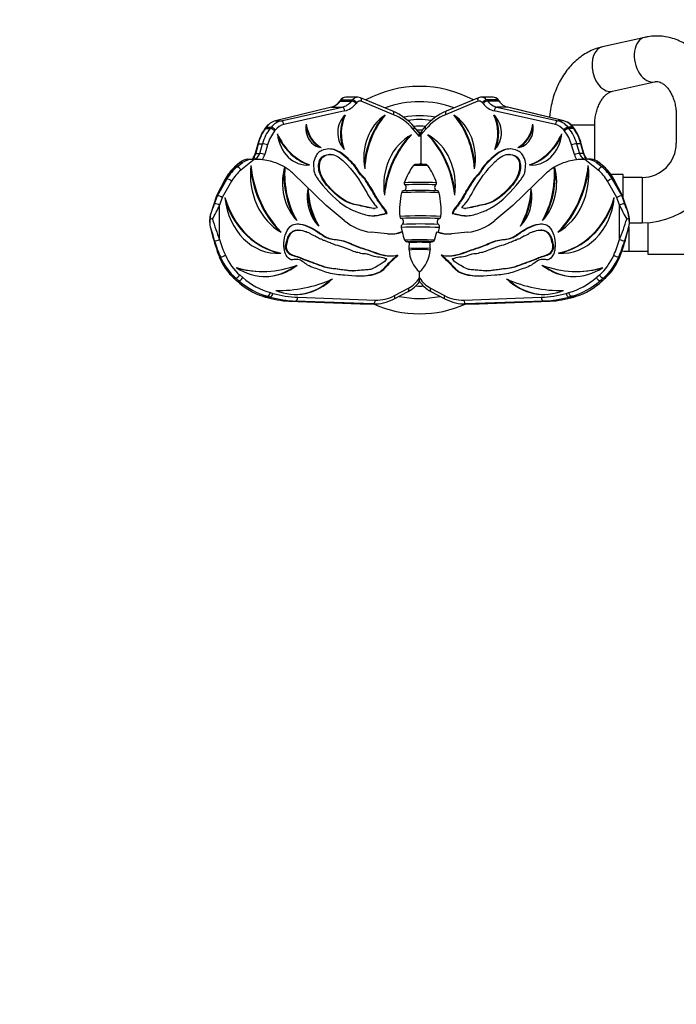
# Model space of a CAD drawing. Units: millimetres. Extents: x 0 to 1478, y 0 to 1758.
# Drawn here: x 513 to 686, y 291 to 550 of the extents above; entities that cross this region are included whole.
import ezdxf
from ezdxf import colors
from ezdxf.entities.mleader import LeaderData, LeaderLine
from ezdxf.math import Vec2, Vec3

# ---------------------------------------------------------------- set-up
doc = ezdxf.new("R2010")
doc.units = ezdxf.units.MM
doc.layers.add('DV3_Défaut', color=7, linetype='Continuous')
doc.layers.add('Défaut', color=7, linetype='Continuous')

# ---------------------------------------------------------------- blocks, each defined once
blk = doc.blocks.new('_DOT')
at = {"color": 0}
blk.add_line((0, 0), (-1, 0), dxfattribs=at)
at = {"color": 0, "const_width": 0.333}
blk.add_lwpolyline([(-0.1665, 0, 1), (0.1665, 0, 1)], format="xyb", close=True, dxfattribs=at)
blk = doc.blocks.new('SE2')
at = {"layer": 'DV3_Défaut', "color": 7, "linetype": 'Continuous'}
for p, q in [((677.89, 545.75), (666.73, 543.26)), ((669.35, 531.55), (680.5, 534.04)), ((597.58, 529.18), (597.38, 528.9)), ((597.71, 529.24), (597.5, 528.96)), ((597.5, 528.96), (600.51, 528.96)), ((597.71, 529.24), (600.73, 529.24)), ((602.13, 529.96), (599.01, 529.96)), ((600.51, 528.96), (600.73, 529.24)), ((601.89, 528.55), (601.67, 528.27)), ((611.4, 526.28), (602.86, 529.81)), ((611.58, 525.35), (603.04, 528.88)), ((633.83, 528.88), (625.3, 525.35)), ((634.01, 529.81), (625.47, 526.28)), ((637.86, 529.96), (634.75, 529.96)), ((635.21, 528.27), (634.98, 528.55)), ((639.17, 529.24), (636.14, 529.24)), ((636.14, 529.24), (636.36, 528.96)), ((639.37, 528.96), (636.36, 528.96)), ((639.37, 528.96), (639.17, 529.24)), ((639.5, 528.9), (639.29, 529.18)), ((595.17, 527.33), (580.36, 523.74)), ((595.22, 527.33), (580.41, 523.74)), ((581.88, 523.74), (598, 527.33)), ((598.71, 526.35), (582.59, 522.76)), ((595.22, 527.33), (598, 527.33)), ((654.29, 522.76), (638.17, 526.35)), ((641.66, 527.33), (638.87, 527.33)), ((638.87, 527.33), (655, 523.74)), ((656.47, 523.74), (641.66, 527.33)), ((656.52, 523.74), (641.71, 527.33)), ((686.24, 525.1), (686.24, 517.81)), ((580.41, 523.74), (581.88, 523.74)), ((656.47, 523.74), (655, 523.74)), ((664.69, 522.61), (658.46, 522.61)), ((664.69, 513.42), (664.69, 522.61)), ((577.82, 521.96), (577.62, 521.69)), ((577.94, 522.02), (577.74, 521.75)), ((577.74, 521.75), (579, 521.75)), ((577.94, 522.02), (579.22, 522.02)), ((579, 521.75), (579.22, 522.02)), ((580.38, 521.33), (580.16, 521.05)), ((618.44, 519.6), (616.75, 521.54)), ((618.44, 520.48), (616.95, 522.2)), ((618.52, 520.58), (618.44, 520.48)), ((618.44, 519.6), (618.44, 520.48)), ((618.7, 520.68), (618.85, 520.51)), ((620.12, 521.54), (618.8, 520.01)), ((618.8, 520.01), (618.8, 512.52)), ((619.92, 522.2), (619.31, 521.5)), ((656.71, 521.05), (656.5, 521.33)), ((658.93, 522.02), (657.66, 522.02)), ((657.66, 522.02), (657.87, 521.75)), ((659.13, 521.75), (657.87, 521.75)), ((659.13, 521.75), (658.93, 522.02)), ((659.26, 521.69), (659.06, 521.96)), ((575.74, 517.65), (575.07, 515.09)), ((575.85, 517.7), (575.18, 515.14)), ((575.85, 517.7), (576.95, 517.7)), ((576.22, 515.14), (576.95, 517.7)), ((578.29, 517.37), (577.56, 514.81)), ((659.31, 514.81), (658.58, 517.37)), ((661.03, 517.7), (659.92, 517.7)), ((659.92, 517.7), (660.65, 515.14)), ((661.7, 515.14), (661.03, 517.7)), ((661.81, 515.09), (661.13, 517.65)), ((575.18, 515.14), (576.22, 515.14)), ((594.91, 514.88), (594.69, 514.88)), ((642.19, 514.88), (641.97, 514.88)), ((661.7, 515.14), (660.65, 515.14)), ((570.96, 512.72), (569.6, 511.53)), ((571.07, 512.77), (569.72, 511.58)), ((570.25, 511.58), (571.72, 512.77)), ((571.07, 512.77), (571.72, 512.77)), ((574.75, 513.57), (571.27, 510.75)), ((573.13, 513.58), (574, 513.58)), ((574, 513.58), (574.48, 513.58)), ((576.04, 513.53), (574.75, 513.57)), ((580.48, 512.63), (580.08, 512.77)), ((589.17, 512.11), (589.4, 512.11)), ((647.7, 512.11), (647.48, 512.11)), ((656.79, 512.77), (656.39, 512.63)), ((662.12, 513.57), (660.84, 513.53)), ((665.61, 510.75), (662.12, 513.57)), ((662.87, 513.58), (662.4, 513.58)), ((663.75, 513.58), (662.87, 513.58)), ((665.8, 512.77), (665.16, 512.77)), ((665.16, 512.77), (666.63, 511.58)), ((667.15, 511.58), (665.8, 512.77)), ((667.27, 511.53), (665.92, 512.72)), ((569.72, 511.58), (570.25, 511.58)), ((582.77, 511.5), (582.87, 511.5)), ((593.78, 501.43), (585.17, 509.72)), ((651.7, 509.72), (643.09, 501.43)), ((654, 511.5), (654.1, 511.5)), ((667.15, 511.58), (666.63, 511.58)), ((672.24, 509.56), (668.96, 509.56)), ((672.24, 503.34), (672.24, 509.56)), ((567.13, 508.31), (564.83, 503.92)), ((567.25, 508.37), (564.95, 503.97)), ((565.06, 503.97), (567.56, 508.37)), ((568.81, 507.81), (566.35, 503.49)), ((567.25, 508.37), (567.56, 508.37)), ((670.53, 503.49), (668.07, 507.81)), ((669.63, 508.37), (669.31, 508.37)), ((669.31, 508.37), (671.82, 503.97)), ((671.93, 503.97), (669.63, 508.37)), ((672.04, 503.92), (669.75, 508.31)), ((677.24, 508.81), (672.24, 508.81)), ((677.24, 508.81), (677.24, 496.81)), ((564.83, 503.91), (563.29, 499.28)), ((564.94, 503.97), (563.85, 500.68)), ((564.3, 501.86), (565.06, 503.97)), ((564.95, 503.97), (565.06, 503.97)), ((566.35, 503.49), (565.62, 501.46)), ((565.62, 492.42), (565.62, 501.46)), ((671.26, 501.46), (670.53, 503.49)), ((671.26, 492.42), (671.26, 501.46)), ((671.93, 503.97), (671.82, 503.97)), ((671.82, 503.97), (672.58, 501.86)), ((673.02, 500.68), (671.93, 503.97)), ((673.58, 499.28), (672.05, 503.91)), ((563.23, 498.68), (563.36, 499.32)), ((598.57, 497.42), (593.78, 501.43)), ((606.29, 500.62), (606.52, 500.62)), ((606.94, 501.26), (607.27, 500.73)), ((609.63, 499.3), (609.28, 500.15)), ((609.28, 500.15), (609.51, 500.15)), ((609.85, 499.3), (609.51, 500.15)), ((609.63, 499.3), (609.85, 499.3)), ((627.37, 500.15), (627.02, 499.3)), ((627.24, 499.3), (627.02, 499.3)), ((627.59, 500.15), (627.24, 499.3)), ((627.59, 500.15), (627.37, 500.15)), ((629.6, 500.73), (629.93, 501.26)), ((630.36, 500.62), (630.58, 500.62)), ((643.09, 501.43), (638.31, 497.42)), ((563.09, 497.38), (563.21, 497.87)), ((563.21, 497.87), (563.23, 498.68)), ((673.64, 498.68), (673.66, 497.87)), ((673.66, 497.87), (673.79, 497.38)), ((673.85, 496.81), (677.24, 496.81)), ((678.69, 496.86), (678.69, 488.56)), ((563.17, 495.79), (563.7, 493.68)), ((586.41, 494.92), (586.19, 494.92)), ((609.98, 493.91), (605.67, 494.34)), ((613.58, 495.57), (613.84, 494.41)), ((622.37, 492.23), (623.04, 494.41)), ((623.04, 494.41), (623.44, 494.34)), ((623.44, 494.34), (623.7, 495.55)), ((631.2, 494.34), (626.9, 493.91)), ((650.69, 494.92), (650.47, 494.92)), ((673.18, 493.68), (673.7, 495.79)), ((673.69, 495.72), (673.69, 489.31)), ((563.83, 493.53), (563.81, 493.64)), ((564.28, 492.06), (563.83, 493.53)), ((615.69, 491.56), (615.64, 490.19)), ((643.92, 492.24), (643.7, 492.24)), ((673.04, 493.53), (672.59, 492.06)), ((673.07, 493.64), (673.04, 493.53)), ((581.54, 488.83), (581.76, 488.83)), ((655.34, 488.83), (655.11, 488.83)), ((673.69, 489.31), (678.69, 489.31)), ((678.69, 488.56), (696.69, 488.56)), ((565.69, 487.8), (565.86, 487.8)), ((586.04, 487.16), (585.82, 487.16)), ((609.63, 487.39), (609.75, 487.31)), ((610.63, 488.07), (610.86, 488.07)), ((612.48, 488.28), (612.7, 488.28)), ((612.51, 488.29), (612.7, 488.28)), ((624.17, 488.28), (624.36, 488.29)), ((624.39, 488.28), (624.17, 488.28)), ((626.02, 488.07), (626.24, 488.07)), ((627.13, 487.31), (627.25, 487.39)), ((651.06, 487.16), (650.83, 487.16)), ((671.19, 487.8), (671.01, 487.8)), ((576.94, 483.98), (577.17, 483.98)), ((600.72, 484.13), (600.95, 484.13)), ((618.44, 482.27), (618.44, 483.86)), ((635.93, 484.13), (636.15, 484.13)), ((659.71, 483.98), (659.93, 483.98)), ((569.29, 482.28), (570.04, 481.59)), ((569.41, 482.23), (569.91, 482.23)), ((569.41, 482.23), (570.16, 481.54)), ((570.72, 481.54), (569.91, 482.23)), ((570.16, 481.54), (570.72, 481.54)), ((570.94, 483.05), (571.76, 482.35)), ((618.44, 481.32), (618.44, 482.27)), ((618.44, 481.33), (618.52, 481.21)), ((665.11, 482.35), (665.93, 483.05)), ((666.97, 482.23), (666.15, 481.54)), ((666.71, 481.54), (666.15, 481.54)), ((666.71, 481.54), (667.46, 482.23)), ((666.83, 481.59), (667.58, 482.28)), ((667.46, 482.23), (666.97, 482.23)), ((579.04, 478.4), (579.72, 478.21)), ((581.42, 478.98), (581.64, 478.98)), ((611.74, 476.72), (615.43, 478.68)), ((611.83, 477.61), (615.52, 479.56)), ((621.35, 479.56), (625.04, 477.61)), ((621.44, 478.68), (625.13, 476.72)), ((655.23, 478.98), (655.46, 478.98)), ((657.15, 478.21), (657.84, 478.4)), ((577.06, 477.44), (577.69, 477.24)), ((577.13, 477.43), (578.29, 477.43)), ((577.13, 477.43), (577.75, 477.23)), ((577.75, 477.23), (578.97, 477.23)), ((578.97, 477.23), (578.29, 477.43)), ((583.95, 476.16), (602.74, 475.42)), ((583.96, 476.16), (585.72, 476.16)), ((583.96, 476.16), (602.75, 475.42)), ((606.17, 475.42), (585.72, 476.16)), ((586.3, 477.16), (606.76, 476.41)), ((630.12, 476.41), (650.57, 477.16)), ((651.16, 476.16), (630.7, 475.42)), ((634.12, 475.42), (652.91, 476.16)), ((634.13, 475.42), (652.92, 476.16)), ((652.91, 476.16), (651.16, 476.16)), ((658.59, 477.43), (657.9, 477.23)), ((659.12, 477.23), (657.9, 477.23)), ((659.75, 477.43), (658.59, 477.43)), ((659.12, 477.23), (659.75, 477.43)), ((659.18, 477.24), (659.81, 477.44)), ((602.75, 475.42), (606.17, 475.42)), ((603.1, 475.41), (606.55, 475.41)), ((630.32, 475.41), (633.78, 475.41)), ((634.12, 475.42), (630.7, 475.42))]:
    blk.add_line(p, q, dxfattribs=at)
for centre, radius, start, end in [((618.44, 502.81), 30, 61.7534, 118.2466), ((594.12, 531.14), 3.95, 285.3782, 325.5772), ((598.95, 528.27), 1.64, 104.2969, 146.4577), ((602.31, 528.66), 1.28, 64.1252, 96.1795), ((618.44, 502.81), 25.97, 69.4752, 110.5248), ((637.97, 528.34), 1.57, 32.4046, 84.188), ((642.14, 530.73), 3.22, 214.6231, 232.626), ((605.58, 512.53), 14.92, 40.36, 67.0493), ((618.44, 502.81), 22.25, 79.3578, 100.5725), ((631.28, 512.55), 14.91, 112.9345, 139.6561), ((581.74, 519.11), 4.85, 125.756, 144.0843), ((618.44, 502.81), 21.25, 81.8341, 98.2139), ((618.44, 502.81), 19.5, 85.1589, 94.848), ((655.68, 519.67), 4.08, 34.0636, 64.1302), ((587.3, 514.72), 11.93, 144.2758, 165.7622), ((618.44, 502.81), 18.5, 87.7394, 92.1889), ((627.41, 503.16), 19.77, 116.9736, 117.5557), ((609.46, 502.9), 20.01, 61.8108, 63.3429), ((649.54, 514.71), 11.97, 14.2701, 35.6919), ((677.24, 517.81), 9, 270, 0), ((677.24, 517.81), 21, 270, 0), ((572.72, 515.66), 2.42, 317.0134, 346.3442), ((664.15, 515.66), 2.41, 193.5741, 223.0683), ((574.63, 507.96), 5.63, 91.6129, 121.2463), ((630.25, 501.92), 16.76, 143.3582, 160.9466), ((617.51, 511.31), 0.944, 81.4325, 139.2402), ((617.83, 514.04), 1.8, 264.3984, 302.3164), ((619.67, 513.71), 1.49, 233.7699, 275.943), ((619.96, 511.39), 0.851, 37.6479, 98.5583), ((605.98, 501.67), 17.88, 18.596, 34.9514), ((662.24, 507.96), 5.63, 58.7537, 88.3871), ((577.07, 503.22), 11.17, 131.9398, 152.8813), ((660.86, 504.45), 9.54, 40.1726, 47.832), ((660.77, 503.8), 10.04, 26.6691, 42.672), ((614.86, 507.23), 0.481, 159.863, 232.984), ((623.34, 506.12), 0.915, 129.3138, 259.5466), ((622.46, 507.21), 0.489, 308.1851, 19.6598), ((636.12, 499.98), 22.96, 167.9599, 183.7211), ((614.25, 504.65), 0.601, 100.711, 167.9824), ((623.06, 504.64), 0.594, 11.1897, 78.4306), ((600.64, 500), 23.48, 356.2497, 11.6637), ((563.95, 498.32), 3.56, 62.0353, 84.3684), ((672.93, 498.32), 3.56, 95.6316, 117.9647), ((569.33, 497.32), 6.34, 161.969, 193.9598), ((325.01, 586.29), 253.73, 339.955, 340.2806), ((911.87, 586.29), 253.73, 199.7194, 200.045), ((671.29, 498.53), 2.36, 3.7786, 19.7853), ((667.55, 497.32), 6.34, 346.0347, 18.0366), ((566.33, 496.76), 3.3, 169.1496, 197.3113), ((552.97, 395.99), 102.4, 83.9577, 84.2561), ((622, 515), 60.73, 196.4367, 201.8289), ((613.8, 498.52), 0.599, 182.5459, 251.5318), ((614.42, 495.74), 0.859, 130.0768, 190.869), ((613.31, 497.1), 0.904, 308.4165, 70.1318), ((624, 497.08), 0.912, 110.9181, 230.73), ((622.85, 495.71), 0.871, 349.1192, 48.8467), ((623.48, 498.49), 0.598, 289.186, 357.7384), ((614.88, 515), 60.73, 338.1711, 343.5633), ((683.91, 395.99), 102.4, 95.7439, 96.0423), ((670.36, 496.77), 3.48, 343.4228, 10.1163), ((603.52, 506.46), 41.73, 194.8339, 197.8972), ((608.18, 504.76), 45.84, 193.9918, 201.6393), ((634.78, 499.61), 21.58, 193.9433, 200.0025), ((628.68, 504.77), 45.86, 338.3623, 346.0066), ((633.35, 506.46), 41.74, 342.1028, 345.1661), ((615.09, 492.44), 0.622, 199.8858, 269.2382), ((615.06, 490.9), 0.913, 45.8216, 88.7605), ((618.44, 457.46), 34.21, 85.4001, 94.5999), ((621.82, 490.9), 0.913, 91.2395, 134.1784), ((611.01, 490.44), 10.23, 358.6, 6.2966), ((621.79, 492.44), 0.622, 270.7618, 340.1142), ((616.24, 489.94), 0.652, 157.7296, 208.2282), ((618.44, 529.79), 39.7, 265.9531, 274.0469), ((618.44, 469.51), 20.31, 82.1526, 97.8474), ((623.84, 490.01), 8.18, 182.6334, 228.7047), ((612.92, 490.07), 8.3, 311.6585, 357.0034), ((620.64, 489.94), 0.652, 331.7718, 22.2704), ((673.69, 510.31), 21, 265.1347, 270), ((579.79, 493.32), 15.24, 201.0264, 226.4433), ((657.11, 493.3), 15.2, 313.5269, 339.0034), ((611.32, 486.34), 8.7, 298.2209, 324.8045), ((619.96, 481.6), 1.37, 202.0904, 222.1203), ((625.09, 485.67), 7.89, 219.0209, 242.4549), ((618.44, 502.81), 25.97, 258.0075, 281.9925), ((618.44, 502.81), 30, 245.9875, 294.0125)]:
    blk.add_arc(centre, radius, start, end, dxfattribs=at)
for centre, major_axis, ratio, start_param, end_param in [((679.2, 539.9), (1.31, -5.86), 0.656254, 3.140916, 6.282987), ((668.04, 537.4), (1.31, -5.86), 0.656254, 3.141593, 6.283185), ((594.45, 532.85), (0, -5.61), 0.755274, 0.18272, 0.805626), ((597.86, 528.55), (0.484, -0.354), 0.454327, 2.673028, 3.131273), ((598.07, 528.83), (0.484, -0.354), 0.454327, 2.673028, 3.141593), ((599.01, 527.63), (0, -2.32), 0.779922, 3.141593, 3.947218), ((597.15, 532.85), (0, -5.61), 0.829989, 0.18272, 0.805626), ((597.71, 532.85), (0, -6.61), 0.829989, 0.18272, 0.805626), ((601.11, 528.27), (0.782, -0.623), 0.386351, 1.119453, 2.69025), ((602.13, 527.63), (0, -2.32), 0.829989, 3.141593, 3.947218), ((601.33, 528.55), (0.782, -0.623), 0.386351, 1.119453, 2.69025), ((602.68, 527.63), (0, -1.32), 0.829989, 2.810783, 3.947218), ((602.13, 527.63), (0, -2.32), 0.829989, 3.121131, 3.141593), ((602.48, 528.88), (-0.382, -0.924), 0.527536, 1.785707, 3.141922), ((634.39, 528.88), (0.382, -0.924), 0.527536, 3.140884, 4.497478), ((634.19, 527.63), (0, -1.32), 0.829989, 2.335967, 3.472402), ((634.75, 527.63), (0, -2.32), 0.829989, 2.335967, 3.133665), ((635.54, 528.55), (0.782, 0.623), 0.386351, 0.451343, 2.022139), ((635.76, 528.27), (0.782, 0.623), 0.386351, 0.451343, 2.022139), ((639.16, 532.85), (0, -6.61), 0.829989, 5.47756, 6.100465), ((639.72, 532.85), (0, -5.61), 0.829989, 5.47756, 6.100465), ((637.86, 527.63), (0, -2.32), 0.779922, 2.335967, 3.141593), ((638.81, 528.83), (-0.484, -0.354), 0.454327, 3.141593, 3.610157), ((642.43, 532.85), (0, -5.61), 0.755274, 5.47756, 5.688759), ((639.01, 528.55), (-0.484, -0.354), 0.454327, 3.151814, 3.610157), ((642.43, 532.85), (0, -5.61), 0.755274, 5.688759, 6.100465), ((595.31, 526.74), (0.141, -0.583), 0.642725, 3.008908, 3.141593), ((601.52, 520.61), (0, -5.66), 0.829989, 3.753978, 5.603036), ((605.64, 520.43), (0, 9.75), 0.829989, 1.097761, 1.972398), ((605.86, 520.43), (0, 9.75), 0.829989, 1.055257, 2.018571), ((598.15, 526.35), (0.217, -0.976), 0.548494, 1.449286, 3.020083), ((614.43, 513.85), (0, -12.93), 0.829989, 3.633984, 4.929348), ((621.73, 509.68), (0, 21.73), 0.829989, 0.796476, 1.460598), ((621.95, 509.68), (0, 21.73), 0.829989, 0.772916, 1.507231), ((611.02, 525.35), (-0.382, -0.924), 0.527536, 1.785707, 3.141593), ((607, 509.31), (0, 16.96), 0.829989, 5.518015, 5.952376), ((629.87, 509.31), (0, 16.96), 0.829989, 0.330809, 0.765171), ((625.86, 525.35), (0.382, -0.924), 0.527536, 3.141593, 4.497478), ((622.45, 513.85), (0, 12.93), 0.829989, 4.49543, 5.790794), ((614.93, 509.68), (0, 21.73), 0.829989, 4.775955, 5.51027), ((615.15, 509.68), (0, 21.73), 0.829989, 4.822587, 5.48671), ((635.35, 520.61), (0, 5.66), 0.829989, 3.821742, 5.6708), ((631.01, 520.43), (0, -9.75), 0.829989, 1.123021, 2.086335), ((638.72, 526.35), (0.217, 0.976), 0.548494, 0.12151, 1.692306), ((631.24, 520.43), (0, -9.75), 0.829989, 1.169195, 2.043832), ((641.57, 526.74), (-0.141, -0.583), 0.642725, 3.141593, 3.274277), ((581.24, 517.9), (0, 5.94), 0.76931, 0.507219, 0.805626), ((581.24, 517.9), (0, 5.94), 0.76931, 0.18272, 0.507219), ((582.78, 517.9), (0, 5.94), 0.829989, 0.18272, 0.805626), ((580.5, 523.15), (0.141, -0.583), 0.642725, 3.008908, 3.141593), ((583.33, 517.9), (0, 4.94), 0.829989, 0.18272, 0.805626), ((582.03, 522.76), (0.217, -0.976), 0.548494, 1.449286, 3.020083), ((592.65, 521.8), (0, -5.1), 0.829989, 4.50746, 6.234313), ((595.25, 524.23), (0, -8.24), 0.829989, 4.881496, 5.860277), ((644.22, 521.8), (0, 5.1), 0.829989, 3.190465, 4.917318), ((641.62, 524.23), (0, -8.24), 0.829989, 0.422908, 1.40169), ((654.84, 522.76), (0.217, 0.976), 0.548494, 0.12151, 1.692306), ((653.54, 517.9), (0, 4.94), 0.829989, 5.47756, 6.100465), ((654.1, 517.9), (0, 5.94), 0.829989, 5.47756, 6.100465), ((655.64, 517.9), (0, 5.94), 0.76931, 5.891432, 6.100465), ((656.38, 523.15), (-0.141, -0.583), 0.642725, 3.141593, 3.274277), ((655.64, 517.9), (0, 5.94), 0.76931, 5.47756, 5.891432), ((583.83, 514.12), (0, 11.01), 0.766171, 0.805626, 1.239987), ((585.59, 514.12), (0, 11.01), 0.829989, 0.805626, 1.239987), ((578.1, 521.33), (0.484, -0.354), 0.454327, 2.673028, 3.141107), ((578.3, 521.6), (0.484, -0.354), 0.454327, 2.673028, 3.141593), ((586.15, 514.12), (0, 10.01), 0.829989, 0.805626, 1.239987), ((579.6, 521.05), (0.782, -0.623), 0.386351, 1.119453, 2.69025), ((579.82, 521.33), (0.782, -0.623), 0.386351, 1.119453, 2.69025), ((593.29, 528.51), (0, -17.06), 0.829989, 5.214291, 6.004297), ((588.71, 521.59), (0, 9.52), 0.829989, 1.70664, 3.228762), ((593.07, 528.51), (0, -17.06), 0.829989, 5.259186, 6.004297), ((595.03, 524.23), (0, -8.24), 0.829989, 4.976942, 5.860277), ((621, 506.66), (0, -14.5), 0.829989, 3.54263, 4.889962), ((629.63, 500.89), (0, 25.14), 0.829989, 0.721793, 1.406086), ((629.85, 500.89), (0, 25.14), 0.829989, 0.70658, 1.442827), ((616.2, 521.54), (-0.757, -0.654), 0.402306, 2.006457, 3.142093), ((619.33, 519.99), (0.37, 1.43), 0.573713, 1.213883, 1.99302), ((619.31, 519.96), (0.802, -0.6), 0.559358, 2.745851, 3.10185), ((619.69, 520.4), (0.37, 1.43), 0.573713, 0.857884, 1.99302), ((620.68, 521.54), (0.757, -0.654), 0.402306, 3.141237, 4.276729), ((615.88, 506.66), (0, 14.5), 0.829989, 4.534816, 5.882148), ((607.03, 500.89), (0, 25.14), 0.829989, 4.840359, 5.576605), ((607.25, 500.89), (0, 25.14), 0.829989, 4.8771, 5.561392), ((641.84, 524.23), (0, -8.24), 0.829989, 0.422908, 1.306243), ((648.17, 521.59), (0, 9.52), 0.829989, 3.054423, 4.576545), ((643.58, 528.51), (0, -17.06), 0.829989, 0.278889, 1.068894), ((643.8, 528.51), (0, -17.06), 0.829989, 0.278889, 1.023999), ((657.06, 521.33), (0.782, 0.623), 0.386351, 0.451343, 2.022139), ((657.27, 521.05), (0.782, 0.623), 0.386351, 0.451343, 2.022139), ((650.72, 514.12), (0, 10.01), 0.829989, 5.043198, 5.47756), ((651.28, 514.12), (0, 11.01), 0.829989, 5.043198, 5.47756), ((658.57, 521.6), (-0.484, -0.354), 0.454327, 3.141593, 3.610157), ((653.05, 514.12), (0, 11.01), 0.766171, 5.043198, 5.47756), ((658.77, 521.33), (-0.484, -0.354), 0.454327, 3.142084, 3.610157), ((576.32, 517.5), (0.58, -0.152), 0.213629, 2.571153, 3.141593), ((577.74, 517.37), (0.962, -0.274), 0.181171, 1.004615, 2.575411), ((659.14, 517.37), (0.962, 0.274), 0.181171, 0.566181, 2.136978), ((660.55, 517.5), (-0.58, -0.152), 0.213629, 3.141593, 3.712033), ((574.42, 515.88), (0, -2.3), 0.829989, 0, 1.239987), ((573.56, 515.88), (0, -2.3), 0.744893, 0.702279, 1.239987), ((575.65, 514.94), (0.58, -0.152), 0.213629, 2.571153, 3.12939), ((577.01, 514.81), (0.962, -0.274), 0.181171, 1.004615, 2.575411), ((574.97, 515.88), (0, -3.3), 0.829989, 0.742678, 1.239987), ((659.87, 514.81), (0.962, 0.274), 0.181171, 0.566181, 2.136978), ((661.9, 515.88), (0, -3.3), 0.829989, 5.043198, 5.540507), ((662.46, 515.88), (0, 2.3), 0.829989, 1.901606, 3.141593), ((663.32, 515.88), (0, -2.3), 0.744893, 5.043198, 5.580906), ((661.23, 514.94), (-0.58, -0.152), 0.213629, 3.152927, 3.712033), ((571.35, 512.27), (0.397, -0.45), 0.543203, 2.761372, 3.141593), ((573.13, 508.81), (0, 4.77), 0.770979, 0, 0.592745), ((587.67, 509.63), (0, -16.77), 0.829989, 4.571641, 5.85582), ((596.35, 515.36), (0, -27.28), 0.829989, 4.836562, 5.5909), ((573.78, 515.88), (0, 2.3), 0.744893, 3.439558, 3.862359), ((574.19, 513.57), (1.53, -0.05), 0.012343, 1.197387, 1.384413), ((575.54, 493.59), (0, 19.94), 0.829989, 6.005018, 6.253027), ((576.8, 497.08), (0, 16.17), 0.829989, 5.820579, 6.005018), ((588.49, 521.59), (0, 9.52), 0.829989, 3.155713, 3.228762), ((618.44, 510.8), (9.74, 0), 0.11704, 1.343996, 1.739685), ((618.44, 511.18), (9.11, 0), 0.11704, 1.417421, 1.656805), ((648.39, 521.59), (0, 9.52), 0.829989, 3.054423, 3.127472), ((660.08, 497.08), (0, 16.17), 0.829989, 0.278168, 0.462606), ((649.21, 509.63), (0, 16.77), 0.829989, 3.568958, 4.853137), ((640.53, 515.36), (0, -27.28), 0.829989, 0.692286, 1.446624), ((661.34, 493.59), (0, 19.94), 0.829989, 0.030158, 0.278168), ((663.09, 515.88), (0, -2.3), 0.744893, 5.562419, 6.150135), ((662.68, 513.57), (-1.53, -0.05), 0.012343, -1.384413, -1.197387), ((663.75, 508.81), (0, -4.77), 0.770979, 2.548847, 3.141593), ((665.52, 512.27), (-0.397, -0.45), 0.543203, 3.141593, 3.521814), ((574.92, 501.5), (0, 12.15), 0.765826, 0.592745, 0.969503), ((575.88, 501.5), (0, 12.15), 0.829989, 0.592745, 0.969503), ((576.44, 501.5), (0, 11.15), 0.829989, 0.592745, 0.969503), ((570, 511.08), (0.397, -0.45), 0.543203, 2.761372, 3.141094), ((570.71, 510.75), (-0.63, 0.776), 0.462628, 4.353247, 5.924043), ((596.13, 515.36), (0, -27.28), 0.829989, 4.875735, 5.57383), ((593.24, 507.39), (0, -13.26), 0.829989, 4.392859, 5.564779), ((600.54, 509.7), (0, 21.62), 0.829989, 1.517306, 2.137856), ((600.76, 509.7), (0, 21.62), 0.829989, 1.487337, 2.175339), ((576.8, 497.08), (0, 16.17), 0.829989, 5.609294, 5.813435), ((643.64, 507.39), (0, 13.26), 0.829989, 3.859999, 5.031919), ((636.12, 509.7), (0, -21.62), 0.829989, 0.966254, 1.654256), ((636.34, 509.7), (0, -21.62), 0.829989, 1.003737, 1.624287), ((660.08, 497.08), (0, 16.17), 0.829989, 0.46975, 0.673891), ((640.75, 515.36), (0, -27.28), 0.829989, 0.709355, 1.40745), ((666.17, 510.75), (-0.63, -0.776), 0.462628, 3.500735, 5.071531), ((660.44, 501.5), (0, 11.15), 0.829989, 5.313682, 5.69044), ((661, 501.5), (0, 12.15), 0.829989, 5.313682, 5.69044), ((661.95, 501.5), (0, 12.15), 0.765826, 5.313682, 5.69044), ((666.87, 511.08), (-0.397, -0.45), 0.543203, 3.141357, 3.521814), ((567.66, 508.03), (0.532, -0.278), 0.37149, 2.623298, 3.141593), ((568.25, 507.81), (-0.869, 0.495), 0.315541, 4.206357, 5.777153), ((618.44, 506.15), (11.41, 0), 0.11704, 1.167082, 1.932019), ((618.44, 505.62), (11.19, 0), 0.11704, 1.174121, 1.92393), ((668.63, 507.81), (-0.869, -0.495), 0.315541, 3.647624, 5.218421), ((669.21, 508.03), (-0.532, -0.278), 0.37149, 3.141593, 3.659887), ((597.15, 503.7), (0, -10.09), 0.829989, 4.50356, 5.593757), ((604.75, 506.99), (0, -19.32), 0.829989, 4.831345, 5.284222), ((604.97, 506.99), (0, -19.32), 0.829989, 4.774549, 5.322768), ((618.44, 503.5), (11.87, 0), 0.11704, 1.11707, 1.984985), ((618.44, 504), (11.44, 0), 0.11704, 1.14372, 1.956143), ((639.72, 503.7), (0, 10.09), 0.829989, 3.83102, 4.921218), ((631.91, 506.99), (0, -19.32), 0.829989, 0.960417, 1.508636), ((632.13, 506.99), (0, -19.32), 0.829989, 0.998963, 1.45184), ((562.84, 501.46), (4.44, 9.11), 0.248367, 4.424136, 4.832874), ((562.08, 501.86), (-3.47, -9.14), 0.21299, 1.522747, 1.651538), ((565.38, 503.68), (0.554, -0.235), 0.317713, 2.608662, 3.167424), ((565.79, 503.49), (-0.911, 0.42), 0.269464, 4.18316, 5.753956), ((584.84, 511.42), (0, -22.89), 0.829989, 5.067548, 6.120607), ((580.8, 505.52), (0, 16.73), 0.829989, 1.694457, 3.210513), ((584.61, 511.42), (0, -22.89), 0.829989, 5.119766, 6.120607), ((656.07, 505.52), (0, 16.73), 0.829989, 3.072673, 4.588728), ((652.04, 511.42), (0, -22.89), 0.829989, 0.162578, 1.215638), ((652.26, 511.42), (0, -22.89), 0.829989, 0.162578, 1.16342), ((671.09, 503.49), (-0.911, -0.42), 0.269464, 3.670822, 5.241618), ((674.04, 501.46), (4.44, -9.11), 0.248367, 4.591904, 5.000642), ((671.49, 503.68), (-0.554, -0.235), 0.317713, 3.115761, 3.674523), ((674.8, 501.86), (-3.47, 9.14), 0.21299, 1.490054, 1.618845), ((563.86, 499.09), (0.57, -0.189), 0.261811, 2.722901, 3.142141), ((673.01, 499.09), (-0.57, -0.189), 0.261811, 3.141789, 3.560284), ((566.98, 497.32), (0, 5.05), 0.770512, 1.297696, 1.558738), ((606.88, 511.83), (0, -17.55), 0.829989, 5.675379, 6.199823), ((618.44, 497.27), (11.67, 0), 0.11704, 1.066862, 2.035669), ((618.44, 496.77), (11.19, 0), 0.11704, 1.083958, 2.016485), ((618.44, 495.25), (10.76, 0), 0.11704, 1.089396, 2.009261), ((629.99, 511.83), (0, -17.55), 0.829989, 0.083362, 0.607806), ((669.9, 497.32), (0, 5.05), 0.770512, 4.724447, 4.98549), ((563.75, 495.93), (0.582, 0.146), 0.204975, 3.141593, 3.242431), ((564.28, 493.82), (0.582, 0.146), 0.204975, 3.141593, 3.707633), ((610.83, 506.25), (0, 12.38), 0.829989, 3.058231, 3.438267), ((610.61, 506.25), (0, 12.38), 0.829989, 3.152449, 3.4601), ((618.44, 494.42), (10.98, 0), 0.11704, 1.070514, 2.029435), ((626.04, 506.25), (0, 12.38), 0.829989, 2.844919, 3.224955), ((626.27, 506.25), (0, 12.38), 0.829989, 2.862825, 3.130736), ((672.59, 493.82), (-0.582, 0.146), 0.204975, 2.575553, 3.141593), ((591.87, 505.69), (0, -38.68), 0.763539, 5.032127, 5.1932), ((565.06, 492.42), (-0.955, -0.298), 0.196477, 0.561441, 2.132237), ((594.33, 505.69), (0, -38.68), 0.829989, 5.072362, 5.1932), ((594.88, 505.69), (0, -37.68), 0.829989, 5.072362, 5.1932), ((618.44, 491.19), (9.67, 0), 0.11704, 1.151628, 1.989965), ((618.44, 490.83), (9.05, 0), 0.11704, 1.190356, 1.951237), ((641.99, 505.69), (0, -37.68), 0.829989, 1.089985, 1.210823), ((642.55, 505.69), (0, -38.68), 0.829989, 1.089985, 1.210823), ((645.01, 505.69), (0, -38.68), 0.763539, 1.089985, 1.251058), ((671.82, 492.42), (-0.955, 0.298), 0.196477, 1.009355, 2.580152), ((580.58, 505.52), (0, 16.73), 0.829989, 3.149626, 3.210513), ((656.29, 505.52), (0, 16.73), 0.829989, 3.072673, 3.133559), ((566.13, 488.08), (0.558, 0.222), 0.303948, 3.141125, 3.687388), ((576.33, 495.06), (0, -15.7), 0.765072, 5.1932, 5.669026), ((566.6, 488.26), (-0.918, -0.397), 0.257972, 0.537353, 2.108149), ((577.42, 495.06), (0, -15.7), 0.829989, 5.1932, 5.669026), ((577.97, 495.06), (0, -14.7), 0.829989, 5.1932, 5.669026), ((658.9, 495.06), (0, -14.7), 0.829989, 0.614159, 1.089985), ((659.46, 495.06), (0, -15.7), 0.829989, 0.614159, 1.089985), ((660.54, 495.06), (0, -15.7), 0.765072, 0.614159, 1.089985), ((670.27, 488.26), (-0.918, 0.397), 0.257972, 1.033444, 2.60424), ((670.75, 488.08), (-0.558, 0.222), 0.303948, 2.595798, 3.141255), ((577.17, 519.45), (0, 35.47), 0.829989, 2.895911, 3.451231), ((577.64, 501.44), (0, 18.8), 0.829989, 2.629986, 3.717157), ((576.94, 519.45), (0, 35.47), 0.829989, 2.90984, 3.141593), ((577.42, 501.44), (0, 18.8), 0.829989, 3.148743, 3.700958), ((659.23, 501.44), (0, 18.8), 0.829989, 2.566029, 3.6532), ((659.71, 519.45), (0, 35.47), 0.829989, 2.831954, 3.387274), ((659.45, 501.44), (0, 18.8), 0.829989, 2.582227, 3.134442), ((659.93, 519.45), (0, 35.47), 0.829989, 3.141593, 3.373345), ((569.7, 482.72), (0.407, 0.441), 0.535321, 3.141593, 3.531986), ((570.39, 483.05), (-0.647, -0.762), 0.45585, 0.369487, 1.940283), ((570.45, 482.03), (0.407, 0.441), 0.535321, 3.141593, 3.531986), ((581.78, 503.09), (0, -26.38), 0.764028, 5.669026, 6.050371), ((571.2, 482.35), (-0.647, -0.762), 0.45585, 0.369487, 1.940283), ((583.34, 503.09), (0, -26.38), 0.829989, 5.669026, 6.050371), ((583.9, 503.09), (0, -25.38), 0.829989, 5.669026, 6.050371), ((581.64, 526.08), (0, 47.1), 0.829989, 3.111435, 3.50296), ((585.69, 496.93), (0, 19), 0.829989, 2.804039, 3.810355), ((585.46, 496.93), (0, 19), 0.829989, 3.148667, 3.793957), ((612.44, 488.01), (0, -9.23), 0.829989, 0.414704, 0.899898), ((624.44, 488.01), (0, -9.23), 0.829989, 5.383288, 5.868481), ((651.19, 496.93), (0, 19), 0.829989, 2.47283, 3.479146), ((655.23, 526.08), (0, 47.1), 0.829989, 2.780226, 3.171751), ((651.41, 496.93), (0, 19), 0.829989, 2.489229, 3.134519), ((652.98, 503.09), (0, -25.38), 0.829989, 0.232814, 0.614159), ((653.53, 503.09), (0, -26.38), 0.829989, 0.232814, 0.614159), ((655.1, 503.09), (0, -26.38), 0.764028, 0.232814, 0.614159), ((665.67, 482.35), (-0.647, 0.762), 0.45585, 1.201309, 2.772106), ((666.49, 483.05), (-0.647, 0.762), 0.45585, 1.201309, 2.772106), ((666.42, 482.03), (-0.407, 0.441), 0.535321, 2.7512, 3.141593), ((667.18, 482.72), (-0.407, 0.441), 0.535321, 2.7512, 3.141593), ((578.48, 478.4), (-0.275, -0.962), 0.542731, 0.153824, 1.72462), ((579.16, 478.21), (-0.275, -0.962), 0.542731, 0.153824, 1.72462), ((587.29, 516.67), (0, -39.53), 0.829989, 6.050371, 6.253027), ((581.42, 526.08), (0, 47.1), 0.829989, 3.117622, 3.141593), ((614.97, 479.56), (-0.469, 0.883), 0.510499, 3.141593, 4.447955), ((621.91, 479.56), (0.469, 0.883), 0.510499, 1.83523, 3.141593), ((649.58, 516.67), (0, -39.53), 0.829989, 0.030158, 0.232814), ((655.46, 526.08), (0, 47.1), 0.829989, 3.141593, 3.165563), ((657.71, 478.21), (-0.275, 0.962), 0.542731, 1.416972, 2.987769), ((658.39, 478.4), (-0.275, 0.962), 0.542731, 1.416972, 2.987769), ((577.24, 478.01), (0.178, 0.573), 0.636065, 3.141593, 3.30915), ((577.87, 477.82), (0.178, 0.573), 0.636065, 3.141593, 3.30915), ((584.89, 516.67), (0, -40.53), 0.763491, 6.050371, 6.253027), ((586.73, 516.67), (0, -40.53), 0.829989, 6.050371, 6.253027), ((583.97, 476.76), (0.024, 0.6), 0.653157, 3.141593, 3.163806), ((585.74, 477.16), (-0.036, -0.999), 0.557526, 0.020261, 1.591058), ((606.55, 490.54), (0, 15.13), 0.829989, 3.111435, 3.556297), ((606.2, 476.41), (-0.036, -0.999), 0.557526, 0.020261, 1.591058), ((607.11, 490.54), (0, 14.13), 0.829989, 3.111435, 3.556297), ((611.28, 477.61), (-0.469, 0.883), 0.510499, 2.877159, 3.141593), ((611.28, 477.61), (-0.469, 0.883), 0.510499, 3.141593, 4.447955), ((625.6, 477.61), (0.469, 0.883), 0.510499, 1.83523, 3.141593), ((629.77, 490.54), (0, 14.13), 0.829989, 2.726889, 3.171751), ((625.6, 477.61), (0.469, 0.883), 0.510499, 3.141593, 3.406026), ((630.32, 490.54), (0, 15.13), 0.829989, 2.726889, 3.171751), ((630.68, 476.41), (-0.036, 0.999), 0.557526, 1.550535, 3.121331), ((651.13, 477.16), (-0.036, 0.999), 0.557526, 1.550535, 3.121331), ((650.14, 516.67), (0, -40.53), 0.829989, 0.030158, 0.232814), ((651.98, 516.67), (0, -40.53), 0.763491, 0.030158, 0.232814), ((652.9, 476.76), (-0.024, 0.6), 0.653157, 3.11938, 3.141593), ((659.01, 477.82), (-0.178, 0.573), 0.636065, 2.974036, 3.141593), ((659.63, 478.01), (-0.178, 0.573), 0.636065, 2.974036, 3.141593), ((602.77, 476.02), (0.024, 0.6), 0.653157, 3.141593, 3.163806), ((603.1, 490.54), (0, 15.13), 0.765169, 3.111435, 3.141593), ((633.78, 490.54), (0, 15.13), 0.765169, 3.141593, 3.171751), ((634.11, 476.02), (-0.024, 0.6), 0.653157, 3.11938, 3.141593)]:
    blk.add_ellipse(centre, major_axis=major_axis, ratio=ratio, start_param=start_param, end_param=end_param, dxfattribs=at)
for points, knots in [([(698.24, 525.1), (698.23, 525.57), (698.21, 526.68), (698.03, 528.67), (697.62, 530.88), (697.02, 533.05), (696.22, 535.12), (695.24, 537.09), (694.08, 538.93), (692.76, 540.6), (691.29, 542.08), (689.68, 543.35), (687.98, 544.39), (686.19, 545.2), (684.35, 545.76), (682.48, 546.07), (680.63, 546.14), (679.05, 545.99), (678.21, 545.82), (677.89, 545.75)], [0, 0, 0, 0, 0.036251, 0.099955, 0.163799, 0.227782, 0.291901, 0.356106, 0.420287, 0.484283, 0.54788, 0.610855, 0.673019, 0.734268, 0.794604, 0.854138, 0.913062, 0.971624, 1, 1, 1, 1]), ([(666.73, 543.26), (666.28, 543.15), (665.34, 542.91), (663.74, 542.29), (662.08, 541.4), (660.49, 540.29), (659.01, 538.99), (657.66, 537.5), (656.43, 535.83), (655.36, 534), (654.46, 532.04), (653.73, 529.97), (653.18, 527.8), (652.9, 526.03), (652.79, 524.95), (652.77, 524.64)], [0, 0, 0, 0, 0.053979, 0.1331, 0.21259, 0.292898, 0.374196, 0.456538, 0.539857, 0.623996, 0.708752, 0.793923, 0.879353, 0.96493, 1, 1, 1, 1]), ([(680.5, 534.04), (680.59, 534.06), (680.87, 534.11), (681.34, 534.11), (681.93, 533.96), (682.53, 533.67), (683.17, 533.21), (683.83, 532.55), (684.48, 531.68), (685.06, 530.65), (685.55, 529.47), (685.92, 528.16), (686.16, 526.8), (686.23, 525.74), (686.24, 525.21), (686.24, 525.1)], [0, 0, 0, 0, 0.03841, 0.158876, 0.256577, 0.342627, 0.422563, 0.507193, 0.588435, 0.66833, 0.747909, 0.827518, 0.907317, 0.983156, 1, 1, 1, 1]), ([(664.69, 522.61), (664.69, 522.86), (664.7, 523.53), (664.83, 524.74), (665.11, 526.1), (665.52, 527.36), (666.03, 528.49), (666.62, 529.46), (667.26, 530.24), (667.9, 530.84), (668.52, 531.25), (669.01, 531.46), (669.25, 531.52), (669.35, 531.55)], [0, 0, 0, 0, 0.047859, 0.14674, 0.245382, 0.343548, 0.441221, 0.538614, 0.636174, 0.734772, 0.836115, 0.943176, 1, 1, 1, 1]), ([(609.51, 500.15), (608.95, 500.85), (607.96, 502.07), (606.64, 504.28), (605.92, 505.7), (604.8, 507.28), (604.02, 508.65), (602.74, 509.74), (601.91, 511.35), (599.83, 513.62), (596.65, 516.54), (593.45, 516.36), (591.59, 515.38), (590.74, 513.87), (590.31, 512.69), (590.52, 511.07), (590.58, 509.92), (591.31, 508.77), (591.77, 508.06), (594, 505.3), (597.5, 501.59), (602.08, 499.55), (605.1, 498.58), (606.68, 498.72), (607.71, 498.75), (608.47, 499.05), (609.11, 499.15), (609.67, 499.25), (609.85, 499.3)], [0, 0, 0, 0, 0.049317, 0.085979, 0.112973, 0.14801, 0.172683, 0.200043, 0.225626, 0.26157, 0.352688, 0.427429, 0.451212, 0.470965, 0.508676, 0.532619, 0.551321, 0.580233, 0.588898, 0.5983, 0.764013, 0.819062, 0.888639, 0.929044, 0.947002, 0.964061, 0.987406, 1, 1, 1, 1]), ([(606.29, 500.62), (605.59, 500.62), (603.62, 501.26), (599.32, 501.73), (595.02, 505.26), (591.69, 509.42), (591.69, 513.95), (593.72, 514.88), (594.69, 514.88)], [0, 0, 0, 0, 0.103167, 0.281824, 0.54025, 0.744159, 0.872799, 1, 1, 1, 1]), ([(607.27, 500.73), (606.33, 500.45), (604.14, 501.23), (599.54, 501.73), (595.25, 505.26), (591.92, 509.42), (591.92, 514.01), (595.45, 515.52), (599.96, 511.98), (603.47, 506.8), (605.85, 502.35), (606.94, 501.26)], [0, 0, 0, 0, 0.079563, 0.180714, 0.327028, 0.442477, 0.515309, 0.590861, 0.688138, 0.893173, 1, 1, 1, 1]), ([(609.28, 500.15), (608.73, 500.85), (607.74, 502.07), (606.42, 504.28), (605.69, 505.7), (604.58, 507.28), (603.8, 508.65), (602.52, 509.74), (601.69, 511.35), (599.6, 513.62), (597.07, 515.95), (595, 516.31), (594.44, 516.31)], [0, 0, 0, 0, 0.12763, 0.222508, 0.292367, 0.383041, 0.446891, 0.517698, 0.583903, 0.676926, 0.912732, 1, 1, 1, 1]), ([(627.02, 499.3), (627.2, 499.25), (627.77, 499.15), (628.41, 499.05), (629.17, 498.75), (630.2, 498.72), (631.77, 498.58), (634.79, 499.55), (639.38, 501.59), (642.87, 505.3), (645.1, 508.06), (645.56, 508.77), (646.29, 509.92), (646.35, 511.07), (646.57, 512.69), (646.14, 513.87), (645.28, 515.38), (643.42, 516.36), (640.23, 516.54), (637.05, 513.62), (634.96, 511.35), (634.13, 509.74), (632.85, 508.65), (632.07, 507.28), (630.96, 505.7), (630.24, 504.28), (628.91, 502.07), (627.92, 500.85), (627.37, 500.15)], [0, 0, 0, 0, 0.012594, 0.035939, 0.052998, 0.070956, 0.111361, 0.180938, 0.235987, 0.4017, 0.411102, 0.419767, 0.448679, 0.467381, 0.491324, 0.529035, 0.548788, 0.572571, 0.647312, 0.73843, 0.774374, 0.799957, 0.827317, 0.85199, 0.887027, 0.914021, 0.950683, 1, 1, 1, 1]), ([(642.43, 516.31), (641.87, 516.31), (639.8, 515.95), (637.27, 513.62), (635.18, 511.35), (634.35, 509.74), (633.07, 508.65), (632.29, 507.28), (631.18, 505.7), (630.46, 504.28), (629.14, 502.07), (628.15, 500.85), (627.59, 500.15)], [0, 0, 0, 0, 0.087268, 0.323074, 0.416097, 0.482302, 0.553109, 0.616959, 0.707633, 0.777492, 0.87237, 1, 1, 1, 1]), ([(629.93, 501.26), (631.03, 502.35), (633.4, 506.8), (636.92, 511.98), (641.43, 515.52), (644.96, 514.01), (644.96, 509.42), (641.63, 505.26), (637.33, 501.73), (632.73, 501.23), (630.54, 500.45), (629.6, 500.73)], [0, 0, 0, 0, 0.106827, 0.311862, 0.409139, 0.484691, 0.557523, 0.672972, 0.819286, 0.920437, 1, 1, 1, 1]), ([(642.19, 514.88), (643.15, 514.88), (645.18, 513.95), (645.18, 509.42), (641.85, 505.26), (637.56, 501.73), (633.25, 501.26), (631.29, 500.62), (630.58, 500.62)], [0, 0, 0, 0, 0.1272, 0.255839, 0.459746, 0.71817, 0.896826, 1, 1, 1, 1]), ([(574.66, 514.13), (574.57, 514.12), (574.5, 514.05), (574.48, 513.95), (574.47, 513.94), (574.47, 513.93)], [0, 0, 0, 0, 0.9019459, 0.9019459, 1, 1, 1, 1]), ([(662.36, 513.64), (662.4, 513.76), (662.42, 513.87), (662.37, 514.05), (662.3, 514.12), (662.21, 514.13)], [0, 0, 0, 0, 0.472114, 0.472114, 1, 1, 1, 1]), ([(614.14, 505.24), (614.17, 505.24), (614.2, 505.25), (614.23, 505.26), (614.35, 505.3), (614.47, 505.36), (614.57, 505.44), (614.65, 505.5), (614.72, 505.58), (614.78, 505.67), (614.82, 505.75), (614.86, 505.83), (614.88, 505.92), (614.91, 506.01), (614.92, 506.11), (614.91, 506.2), (614.91, 506.28), (614.89, 506.36), (614.87, 506.44), (614.84, 506.52), (614.8, 506.59), (614.76, 506.65), (614.71, 506.72), (614.65, 506.78), (614.59, 506.83), (614.58, 506.84), (614.57, 506.84), (614.57, 506.85)], [0, 0, 0, 0, 0.051558, 0.051558, 0.051558, 0.247421, 0.247421, 0.247421, 0.399099, 0.399099, 0.399099, 0.523061, 0.523061, 0.523061, 0.648098, 0.648098, 0.648098, 0.757695, 0.757695, 0.757695, 0.865999, 0.865999, 0.865999, 0.987401, 0.987401, 0.987401, 1, 1, 1, 1]), ([(605.76, 498.68), (606.1, 498.68), (606.65, 498.73), (607.48, 498.75), (608.25, 499.05), (608.88, 499.15), (609.45, 499.25), (609.63, 499.3)], [0, 0, 0, 0, 0.2664735, 0.4521154, 0.6284751, 0.8698095, 1, 1, 1, 1]), ([(627.24, 499.3), (627.43, 499.25), (627.99, 499.15), (628.63, 499.05), (629.39, 498.75), (630.22, 498.73), (630.77, 498.68), (631.12, 498.68)], [0, 0, 0, 0, 0.130186, 0.371513, 0.547867, 0.733503, 1, 1, 1, 1]), ([(612.7, 488.28), (612.2, 487.64), (609.96, 485.88), (608.77, 484), (604.74, 482.42), (599.73, 482.87), (594.55, 483.34), (591.12, 484.76), (588.66, 485.58), (586.63, 487.58), (584.45, 486.73), (582.71, 488.46), (582.35, 492.84), (584.07, 496.57), (588.17, 496.55), (591.15, 494.89), (594.49, 492.38), (597.99, 492.46), (601.62, 490.66), (604.06, 489.92), (605.26, 489.5), (607.61, 488.67), (610.01, 487.61), (612.51, 488.29)], [0, 0, 0, 0, 0.042026, 0.085135, 0.111885, 0.212537, 0.266583, 0.316885, 0.34413, 0.382708, 0.408599, 0.435349, 0.481623, 0.549097, 0.572626, 0.642451, 0.679677, 0.729815, 0.780587, 0.829101, 0.829101, 0.829101, 1, 1, 1, 1]), ([(586.01, 496.53), (586.26, 496.53), (588.26, 496.37), (590.92, 494.89), (594.27, 492.38), (597.77, 492.46), (601.39, 490.66), (603.83, 489.92), (605.04, 489.5), (606.86, 488.86), (608.72, 488.07), (610.63, 488.07)], [0, 0, 0, 0, 0.024753, 0.199654, 0.2929, 0.418486, 0.545662, 0.667182, 0.667182, 0.667182, 1, 1, 1, 1]), ([(624.36, 488.29), (626.87, 487.61), (629.27, 488.67), (631.62, 489.5), (632.82, 489.92), (635.26, 490.66), (638.89, 492.46), (642.38, 492.38), (645.73, 494.89), (648.7, 496.55), (652.81, 496.57), (654.52, 492.84), (654.16, 488.46), (652.43, 486.73), (650.24, 487.58), (648.22, 485.58), (645.75, 484.76), (642.33, 483.34), (637.15, 482.87), (632.14, 482.42), (628.1, 484), (626.91, 485.88), (624.67, 487.64), (624.17, 488.28)], [0, 0, 0, 0, 0.170899, 0.170899, 0.170899, 0.219413, 0.270185, 0.320323, 0.357549, 0.427374, 0.450903, 0.518377, 0.564651, 0.591401, 0.617292, 0.65587, 0.683115, 0.733417, 0.787463, 0.888115, 0.914865, 0.957974, 1, 1, 1, 1]), ([(626.24, 488.07), (628.16, 488.07), (630.01, 488.86), (631.84, 489.5), (633.04, 489.92), (635.48, 490.66), (639.11, 492.46), (642.6, 492.38), (645.95, 494.89), (648.62, 496.37), (650.62, 496.53), (650.86, 496.53)], [0, 0, 0, 0, 0.332788, 0.332788, 0.332788, 0.454313, 0.581495, 0.707087, 0.800337, 0.975246, 1, 1, 1, 1]), ([(600.73, 484.13), (599.38, 484.13), (597.26, 484.6), (594.12, 484.76), (591.41, 485.82), (589.26, 486.6), (587.6, 487.17), (586.43, 487.84), (584.85, 488.09), (583.65, 488.83), (582.86, 490.15), (583.35, 491.95), (583.73, 493.41), (584.66, 494.49), (585.47, 494.88), (586.01, 494.92), (586.19, 494.92)], [0, 0, 0, 0, 0.157963, 0.243443, 0.373993, 0.47471, 0.516752, 0.572494, 0.645996, 0.698029, 0.760273, 0.817117, 0.874715, 0.93583, 0.978689, 1, 1, 1, 1]), ([(609.75, 487.31), (609.73, 487.29), (609.69, 487.24), (608.95, 486.16), (607.89, 485.88), (605.95, 484.51), (604.57, 484.4), (602.89, 484.31), (600.4, 483.95), (597.55, 484.6), (594.35, 484.76), (591.63, 485.82), (589.49, 486.6), (587.82, 487.17), (586.65, 487.84), (585.08, 488.09), (583.87, 488.83), (583.09, 490.15), (583.57, 491.95), (583.96, 493.41), (584.88, 494.49), (585.98, 495.02), (587.39, 494.86), (588.29, 494.54), (589.19, 494.25), (589.95, 493.7), (591.18, 493.31), (591.98, 492.6), (592.63, 492.61), (592.79, 492.16), (593.24, 492.32), (593.84, 491.87), (594.49, 491.8), (595.69, 491.12), (597.52, 490.75), (599.79, 489.87), (601.38, 489.11), (602.38, 489.04), (603.26, 488.66), (604.15, 488.78), (605.37, 488.32), (606.74, 487.79), (608.56, 487.89), (609.32, 487.44), (609.63, 487.39)], [0, 0, 0, 0, 0.001455, 0.003396, 0.052031, 0.082837, 0.108953, 0.133041, 0.164701, 0.235203, 0.271468, 0.326856, 0.369586, 0.387423, 0.411072, 0.442256, 0.464332, 0.490739, 0.514856, 0.539292, 0.565221, 0.583404, 0.610867, 0.628306, 0.638632, 0.65189, 0.67719, 0.69483, 0.70201, 0.705264, 0.712126, 0.718255, 0.740106, 0.744881, 0.785204, 0.835283, 0.862843, 0.875603, 0.881654, 0.910224, 0.91579, 0.951472, 0.983361, 1, 1, 1, 1]), ([(627.25, 487.39), (627.55, 487.44), (628.31, 487.89), (630.13, 487.79), (631.51, 488.32), (632.72, 488.78), (633.61, 488.66), (634.5, 489.04), (635.49, 489.11), (637.08, 489.87), (639.36, 490.75), (641.18, 491.12), (642.38, 491.8), (643.03, 491.87), (643.63, 492.32), (644.09, 492.16), (644.24, 492.61), (644.89, 492.6), (645.69, 493.31), (646.93, 493.7), (647.68, 494.25), (648.58, 494.54), (649.48, 494.86), (650.89, 495.02), (651.99, 494.49), (652.92, 493.41), (653.3, 491.95), (653.79, 490.15), (653, 488.83), (651.8, 488.09), (650.23, 487.84), (649.06, 487.17), (647.39, 486.6), (645.25, 485.82), (642.53, 484.76), (639.33, 484.6), (636.48, 483.95), (633.98, 484.31), (632.31, 484.4), (630.92, 484.51), (628.98, 485.88), (627.93, 486.16), (627.18, 487.24), (627.14, 487.29), (627.13, 487.31)], [0, 0, 0, 0, 0.016639, 0.048528, 0.08421, 0.089776, 0.118346, 0.124397, 0.137157, 0.164717, 0.214796, 0.255119, 0.259894, 0.281745, 0.287874, 0.294736, 0.29799, 0.30517, 0.32281, 0.34811, 0.361368, 0.371694, 0.389133, 0.416596, 0.434779, 0.460708, 0.485144, 0.509261, 0.535668, 0.557744, 0.588928, 0.612577, 0.630414, 0.673144, 0.728532, 0.764797, 0.835299, 0.866959, 0.891047, 0.917163, 0.947969, 0.996604, 0.998545, 1, 1, 1, 1]), ([(650.69, 494.92), (650.87, 494.92), (651.4, 494.88), (652.22, 494.49), (653.14, 493.41), (653.53, 491.95), (654.01, 490.15), (653.23, 488.83), (652.02, 488.09), (650.45, 487.84), (649.28, 487.17), (647.61, 486.6), (645.47, 485.82), (642.75, 484.76), (639.62, 484.6), (637.49, 484.13), (636.15, 484.13)], [0, 0, 0, 0, 0.021315, 0.064174, 0.125288, 0.182887, 0.23973, 0.301973, 0.354006, 0.427509, 0.48325, 0.525292, 0.626009, 0.756558, 0.842037, 1, 1, 1, 1]), ([(612.48, 488.28), (611.98, 487.64), (609.74, 485.88), (608.55, 484), (605.74, 482.9), (603.77, 482.73), (602.47, 482.73)], [0, 0, 0, 0, 0.26128, 0.529288, 0.695594, 1, 1, 1, 1]), ([(634.4, 482.73), (633.11, 482.73), (631.14, 482.9), (628.33, 484), (627.13, 485.88), (624.9, 487.64), (624.39, 488.28)], [0, 0, 0, 0, 0.304406, 0.470712, 0.73872, 1, 1, 1, 1]), ([(617.45, 480.19), (617.54, 480.18), (617.91, 480.12), (618.59, 480.08), (619.15, 480.14), (619.43, 480.19)], [0, 0, 0, 0, 0.140361, 0.576246, 1, 1, 1, 1])]:
    blk.add_open_spline(points, degree=3, knots=knots, dxfattribs=at)
for points, degree in [([(634.77, 529.94), (634.69, 529.98), (634.44, 529.94), (634.01, 529.81)], 3), ([(574.91, 514.15), (574.79, 514.14), (574.66, 514.13)], 2), ([(662.21, 514.13), (662.09, 514.14), (661.96, 514.15)], 2), ([(585.81, 487.16), (585.41, 487.16), (585, 487.05), (584.62, 487.05)], 3), ([(652.25, 487.05), (651.87, 487.05), (651.47, 487.16), (651.06, 487.16)], 3), ([(618.69, 481.09), (618.62, 481.11), (618.56, 481.15), (618.52, 481.21)], 3)]:
    blk.add_open_spline(points, degree=degree, dxfattribs=at)

msp = doc.modelspace()

# ---------------------------------------------------------------- block references
at = {"layer": 'Défaut'}
msp.add_blockref('SE2', (0, 0), dxfattribs=at)

# ---------------------------------------------------------------- leaders
at = {"layer": 'Défaut', "color": 7, "linetype": 'Continuous'}
ml = msp.add_multileader_mtext('Standard', dxfattribs=at)
ml.set_content('{\\pxsm0.9;\\fSolid Edge ISO|b1||i0||c0|p34;\\W1.;11/09/2025\\P}', color=256)
ml.set_leader_properties()
ml.set_arrow_properties(name='DOT')
ml.build(insert=Vec2(0, 0))
ml.multileader.update_dxf_attribs({"leader_type": 0, "dogleg_length": 0, "arrow_head_size": 12})
ctx = ml.context
ctx.base_point, ctx.char_height, ctx.arrow_head_size = Vec3(1390.41, 1750.83), 12, 12
notes = []
notes.append((ctx, [(0, (0, 0, 0), (0, 0), (1, 0), 1, [])]))
ctx.mtext.insert = Vec3(1392.41, 1756.83)
for ctx, leaders in notes:
    for number, flags, end, landing, length, lines in leaders:
        leader = LeaderData()
        leader.index, (leader.has_last_leader_line, leader.has_dogleg_vector, leader.attachment_direction) = number, flags
        leader.last_leader_point, leader.dogleg_vector, leader.dogleg_length = Vec3(end), Vec3(landing), length
        for number, points, colour, breaks in lines:
            line = LeaderLine()
            line.index, line.vertices, line.color, line.breaks = number, Vec3.list(points), colors.encode_raw_color(colour), breaks
            leader.lines.append(line)
        ctx.leaders.append(leader)

doc.saveas('drawing.dxf')
